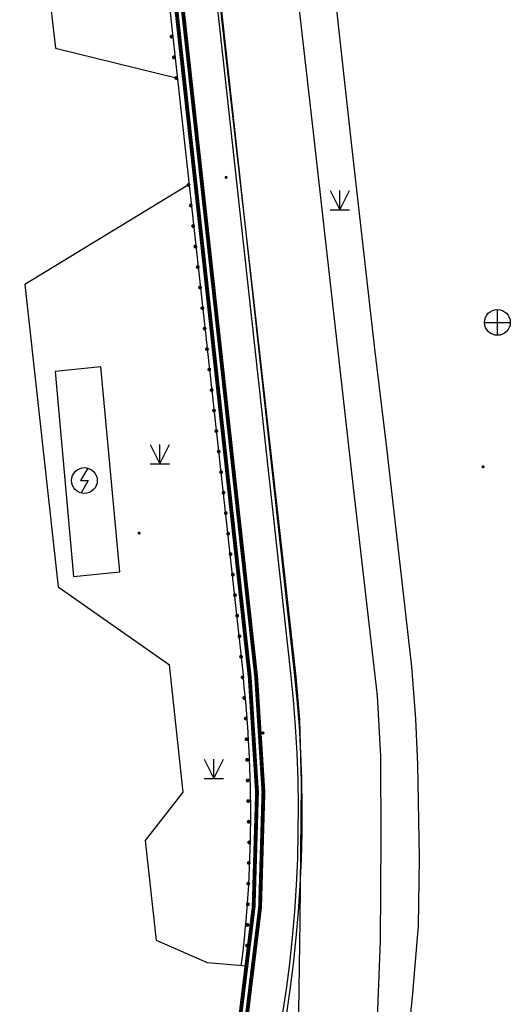
# Model space of a CAD drawing. Extents: x 92189502 to 93039157, y 105521190 to 106131869.
# Drawn here: x 92513210 to 92532254, y 105709913 to 105748151 of the extents above; entities that cross this region are included whole.
import ezdxf
from ezdxf.xclip import XClip

# ---------------------------------------------------------------- set-up
doc = ezdxf.new("R2010")
doc.units = 0
doc.header["$LTSCALE"] = 10
doc.header["$MEASUREMENT"] = 0
doc.header["$XCLIPFRAME"] = 0
doc.linetypes.add('BASE$0$148', pattern=[0])
for name, color, linetype in [('BASE$0$YZ-底图', 169, 'Continuous'), ('BASE$0$YZ-道路主边线汀步', 4, 'Continuous'), ('BASE$0$YZ-铺装分割线', 11, 'Continuous')]:
    doc.layers.add(name, color=color, linetype=linetype)
for name, color, linetype, true_color in [('BASE$0$植被与土质线', 7, 'Continuous', 0x00a651), ('BASE$0$植被与土质面', 7, 'Continuous', 0x00a651), ('BASE$0$管线点', 4, 'Continuous', 0x00ffff), ('BASE$0$管线线', 4, 'Continuous', 0x00ffff), ('BASE$0$高程点', 30, 'Continuous', 0xff7f00)]:
    doc.layers.add(name, color=color, linetype=linetype, true_color=true_color)

# ---------------------------------------------------------------- blocks, each defined once
blk = doc.blocks.new('BASE$0$661')
at = {"color": 0, "linetype": 'Continuous', "flags": 128}
blk.add_lwpolyline([(0.258, 0.967), (-0.3, 0), (0.3, 0), (-0.258, -0.967)], dxfattribs=at)
at = {"color": 0, "linetype": 'Continuous'}
blk.add_circle((0, 0), 1, dxfattribs=at)
blk = doc.blocks.new('BASE$0$654')
at = {"color": 0, "linetype": 'Continuous', "flags": 128}
for points in [[(0, -1), (0, 1)], [(-1, 0), (1, 0)]]:
    blk.add_lwpolyline(points, dxfattribs=at)
at = {"color": 0, "linetype": 'Continuous'}
blk.add_circle((0, 0), 1, dxfattribs=at)
blk = doc.blocks.new('BASE$0$904')
at = {"linetype": 'Continuous'}
h = blk.add_hatch(color=0, dxfattribs=at)
edge = h.paths.add_edge_path(flags=0)
edge.add_arc((0, 0), 0.25, 0, 360)
blk = doc.blocks.new('BASE$0$810100201')
at = {"linetype": 'Continuous'}
h = blk.add_hatch(color=0, dxfattribs=at)
edge = h.paths.add_edge_path(flags=0)
edge.add_arc((0, 0), 0.15, 0, 360)
blk = doc.blocks.new('BASE$0$820200301')
at = {"color": 0, "linetype": 'Continuous', "flags": 128}
for points in [[(-0.75, 1.5), (0, 0)], [(0, 0), (0.75, 1.5)], [(0, 0), (0, 1.5)], [(-0.75, 0), (0.75, 0)]]:
    blk.add_lwpolyline(points, dxfattribs=at)
blk = doc.blocks.new('BASE$0$A$C0A3710BF')
at = {"layer": 'BASE$0$植被与土质线', "color": 0, "linetype": 'BASE$0$148', "ltscale": 0.5, "flags": 128}
for points, elevation in [([(92500, 105674.214), (92501.163, 105674.83), (92502.686, 105675.724), (92504.33, 105676.803), (92505.511, 105677.638), (92507.378, 105679.034), (92508.792, 105680.256), (92510.326, 105681.733), (92511.028, 105682.405), (92512.887, 105684.285), (92514.361, 105686.016), (92515.845, 105687.978), (92517.018, 105689.536), (92517.751, 105690.696), (92518.948, 105692.688), (92520.04, 105694.608), (92520.808, 105696.124), (92521.406, 105697.578), (92522.096, 105699.492), (92522.775, 105701.661), (92523.398, 105703.742), (92523.841, 105705.86), (92523.922, 105707.09), (92524.039, 105709.608), (92524.099, 105713.173), (92524.147, 105718.51), (92524.08, 105720.969), (92523.936, 105722.626), (92523.408, 105727.397), (92522.329, 105737.046), (92521.282, 105746.247), (92520.243, 105755.376), (92519.3, 105763.904), (92518.144, 105774.552), (92517.058, 105784.074), (92516.258, 105791.407), (92515.358, 105800)], 3.246), ([(92518.324, 105800), (92519.417, 105790.252), (92520.734, 105778.076), (92521.787, 105769.031), (92523.088, 105757.022), (92524.574, 105744), (92526.153, 105729.986), (92526.93, 105723.239), (92527.08, 105721.89), (92527.21, 105719.535), (92527.234, 105716.369), (92527.197, 105712.392), (92527.013, 105707.331), (92526.832, 105705.294), (92526.643, 105704.384), (92525.847, 105701.399), (92524.693, 105697.86), (92524.144, 105696.331), (92523.52, 105694.854), (92522.825, 105693.386), (92521.915, 105691.725), (92520.456, 105689.245), (92518.646, 105686.653), (92516.128, 105683.37), (92516.088, 105683.104), (92516.18, 105682.89), (92516.337, 105682.768), (92516.479, 105682.71), (92516.672, 105682.722), (92516.942, 105682.881), (92518.027, 105684.23), (92520.124, 105687.091), (92521.224, 105688.808), (92522.391, 105690.687), (92523.417, 105692.555), (92524.091, 105693.922), (92524.87, 105695.765), (92525.782, 105698.197), (92526.975, 105701.822), (92527.514, 105703.891), (92527.913, 105705.746), (92528.173, 105707.447), (92528.461, 105710.186), (92528.689, 105712.959), (92528.725, 105715.584), (92528.666, 105719.224), (92528.589, 105720.995), (92528.426, 105723.02), (92528.089, 105725.98), (92527.467, 105731.521), (92526.999, 105735.364), (92526.095, 105743.37), (92525.29, 105750.651), (92524.496, 105757.599), (92523.563, 105765.829), (92522.632, 105774.31), (92522.008, 105780.202), (92521.255, 105786.753), (92520.624, 105792.586), (92519.849, 105800)], 3.309)]:
    blk.add_lwpolyline(points, dxfattribs=dict(at, elevation=elevation))
at = {"layer": 'BASE$0$管线线', "color": 0, "linetype": 'Continuous', "ltscale": 0.5, "elevation": 3.796, "flags": 128}
blk.add_lwpolyline([(92517.103, 105726.703), (92516.363, 105734.669), (92514.581, 105734.483), (92515.296, 105726.525)], close=True, dxfattribs=at)
at = {"layer": 'BASE$0$植被与土质线', "color": 0}
for p, xscale, yscale, rotation in [((92519.102, 105747.491, 3.359), 0.5, 0.5, 96.42351538111919), ((92519.193, 105746.689, 3.363), 0.5, 0.5, 96.42351538111919), ((92519.283, 105745.887, 3.366), 0.4999999999999999, 0.4999999999999999, 96.55847991911864), ((92519.761, 105741.732, 3.334), 0.4999999999999999, 0.4999999999999999, 96.55847991911864), ((92519.851, 105740.935, 3.341), 0.5, 0.5, 96.42767496632372), ((92519.94, 105740.139, 3.35), 0.5, 0.5, 96.42767496632372), ((92520.03, 105739.342, 3.359), 0.5, 0.5, 96.42767496632372), ((92520.12, 105738.546, 3.368), 0.5, 0.5, 96.42767496632372), ((92520.21, 105737.749, 3.378), 0.5, 0.5, 96.42767496632372), ((92520.299, 105736.952, 3.387), 0.5, 0.5, 96.42767496632372), ((92520.389, 105736.156, 3.396), 0.5, 0.5, 96.42767496632372), ((92520.479, 105735.359, 3.405), 0.5, 0.5, 96.42767496632372), ((92520.569, 105734.563, 3.414), 0.5, 0.5, 96.42767496632372), ((92520.66, 105733.766, 3.42), 0.5, 0.5, 96.5701936935452), ((92520.752, 105732.97, 3.426), 0.5, 0.5, 96.5701936935452), ((92520.843, 105732.173, 3.432), 0.5, 0.5, 96.5701936935452), ((92520.935, 105731.377, 3.438), 0.5, 0.5, 96.5701936935452), ((92521.027, 105730.581, 3.444), 0.5, 0.5, 96.5701936935452), ((92521.119, 105729.784, 3.45), 0.5, 0.5, 96.5701936935452), ((92521.21, 105728.988, 3.456), 0.5, 0.5, 96.5701936935452), ((92521.302, 105728.192, 3.462), 0.5, 0.5, 96.5701936935452), ((92521.394, 105727.395, 3.467), 0.5, 0.5, 96.5701936935452), ((92521.483, 105726.598, 3.475), 0.5, 0.5, 96.11018045294483), ((92521.568, 105725.801, 3.484), 0.5, 0.5, 96.11018045294483), ((92521.653, 105725.004, 3.493), 0.5, 0.5, 96.11018045294483), ((92521.739, 105724.207, 3.503), 0.5, 0.5, 96.11018045294483), ((92521.803, 105723.408, 3.502), 0.5, 0.5, 94.25822930100925), ((92521.862, 105722.609, 3.499), 0.5, 0.5, 94.25822930100925), ((92521.922, 105721.809, 3.495), 0.5, 0.5, 94.25822930100925), ((92521.981, 105721.01, 3.492), 0.5, 0.5, 94.25822930100925), ((92522.016, 105720.209, 3.481), 0.5, 0.5, 91.50207721617986), ((92522.037, 105719.408, 3.465), 0.5, 0.5, 91.50207721617986), ((92522.058, 105718.606, 3.449), 0.5, 0.5, 91.50207721617986), ((92522.079, 105717.805, 3.433), 0.5, 0.5, 91.50207721617986), ((92522.1, 105717.004, 3.417), 0.5, 0.5, 91.50207721617986), ((92522.116, 105716.202, 3.405), 0.5, 0.5, 88.84310506286141), ((92522.1, 105715.401, 3.421), 0.5, 0.5, 88.84310506286141), ((92522.083, 105714.599, 3.437), 0.5, 0.5, 88.84310506286141), ((92522.067, 105713.798, 3.453), 0.5, 0.5, 88.84310506286141), ((92522.051, 105712.996, 3.469), 0.5, 0.5, 88.84310506286141), ((92522.035, 105712.195, 3.485), 0.5, 0.5, 88.84310506286141), ((92522.019, 105711.393, 3.501), 0.5, 0.5, 88.84310506286141)]:
    blk.add_blockref('BASE$0$810100201', p, dxfattribs=dict(at, xscale=xscale, yscale=yscale, rotation=rotation))
at = {"layer": 'BASE$0$植被与土质面', "color": 0, "xscale": 0.5, "yscale": 0.5}
for p in [(92525.633, 105740.77, 3.405), (92518.653, 105730.903, 3.681), (92520.74, 105718.679, 3.681)]:
    blk.add_blockref('BASE$0$820200301', p, dxfattribs=at)
at = {"layer": 'BASE$0$管线点', "color": 0, "xscale": 0.5, "yscale": 0.5}
for name, p in [('BASE$0$654', (92531.754, 105736.394, 4.1)), ('BASE$0$661', (92515.721, 105730.254, 3.779))]:
    blk.add_blockref(name, p, dxfattribs=at)
at = {"layer": 'BASE$0$高程点', "color": 0, "xscale": 0.25, "yscale": 0.25}
for p in [(92521.222, 105742.028, 3.252), (92531.198, 105730.786, 3.321), (92517.846, 105728.212, 3.712), (92522.656, 105720.45, 3.394)]:
    blk.add_blockref('BASE$0$904', p, dxfattribs=at)

msp = doc.modelspace()

# ---------------------------------------------------------------- linework, layer by layer
at = {"layer": 'BASE$0$YZ-道路主边线汀步', "linetype": 'ByBlock'}
msp.add_line((92509451, 105835815), (92521892, 105722575), dxfattribs=at)
at = {"layer": 'BASE$0$YZ-道路主边线汀步', "linetype": 'ByBlock', "flags": 128}
for points in [[(92423312, 105661403), (92444631, 105663038), (92465845, 105664463, 0.074549), (92492970, 105670999, 0.335537), (92523880, 105722794), (92510816, 105841574, 0.089048), (92510135, 105843548, 0.254443), (92495183, 105850394), (92355711, 105840515, 0.414904), (92348294, 105831954), (92349043, 105821664), (92350839, 105815493), (92351137, 105808614)], [(92423300, 105661552), (92444620, 105663188), (92465834, 105664612, 0.074544), (92492914, 105671138, 0.335537), (92523731, 105722777), (92510668, 105841554, 0.088465), (92510009, 105843466, 0.254284), (92495194, 105850245), (92355721, 105840366, 0.414904), (92348444, 105831965), (92349192, 105821691), (92350988, 105815518), (92351286, 105808620)]]:
    msp.add_lwpolyline(points, format="xyb", dxfattribs=at)
for points in [[(92519417, 105790252), (92520734, 105778076), (92521787, 105769031), (92523088, 105757022), (92524574, 105744000), (92526153, 105729986), (92526930, 105723239), (92527080, 105721890), (92527210, 105719535), (92527234, 105716369), (92527197, 105712392), (92527013, 105707331)], [(92528173, 105707447), (92528461, 105710186), (92528689, 105712959), (92528725, 105715584), (92528666, 105719224), (92528589, 105720995), (92528426, 105723020), (92528089, 105725980), (92527467, 105731521), (92526999, 105735364), (92526095, 105743370), (92525290, 105750651), (92524496, 105757599), (92523563, 105765829), (92522632, 105774310), (92522008, 105780202), (92521255, 105786753)], [(92516280, 105772366), (92509298, 105768478), (92510433, 105758380), (92513409, 105757314), (92514594, 105747043), (92519283, 105745887)], [(92519761, 105741732), (92513407, 105737863), (92514708, 105726123), (92519022, 105723097)], [(92522019, 105711393), (92520504, 105711518), (92518518, 105712387), (92518099, 105716281), (92519557, 105718156), (92519022, 105723097), (92519022, 105723097)]]:
    msp.add_lwpolyline(points, dxfattribs=at)
at = {"layer": 'BASE$0$YZ-道路主边线汀步', "linetype": 'ByBlock'}
msp.add_arc((92474179, 105717334), 48000, 352.9118, 6.2695, dxfattribs=at)
at = {"layer": 'BASE$0$YZ-铺装分割线', "color": 4, "linetype": 'ByBlock', "const_width": 150, "flags": 128}
msp.add_lwpolyline([(92333536, 105837449), (92262987, 105832479, 0.399679), (92247650, 105815683), (92250747, 105664273, 0.449719), (92274106, 105644393), (92349355, 105655008), (92371275, 105657708), (92403022, 105661084), (92423177, 105662897), (92444523, 105664534), (92465729, 105665958, 0.074507), (92492406, 105672389, 0.335537), (92522389, 105722630), (92509839, 105836865, 0.402809), (92495471, 105848857), (92351164, 105838691)], format="xyb", dxfattribs=at)
at = {"layer": 'BASE$0$YZ-铺装分割线', "color": 2, "linetype": 'ByBlock', "const_width": 150, "flags": 128}
msp.add_lwpolyline([(92333554, 105837200), (92263005, 105832230, 0.399679), (92247900, 105815688), (92250997, 105664278, 0.449719), (92274071, 105644641), (92349323, 105655256), (92371247, 105657957), (92402997, 105661333), (92423157, 105663146), (92444505, 105664784), (92465710, 105666207, 0.0745), (92492312, 105672621, 0.335537), (92522140, 105722603), (92509590, 105836837, 0.402809), (92495488, 105848608), (92351182, 105838442)], format="xyb", dxfattribs=at)

# ---------------------------------------------------------------- block references
at = {"layer": 'BASE$0$YZ-底图', "linetype": 'Continuous'}
ref = msp.add_blockref('BASE$0$A$C0A3710BF', (0, 0), dxfattribs=dict(at, xscale=1000, yscale=1000, zscale=1000))
XClip(ref).set_block_clipping_path([(92189.7133219773, 105521.1897335131), (93037.6793996147, 106131.8692549886)])

doc.saveas('drawing.dxf')
